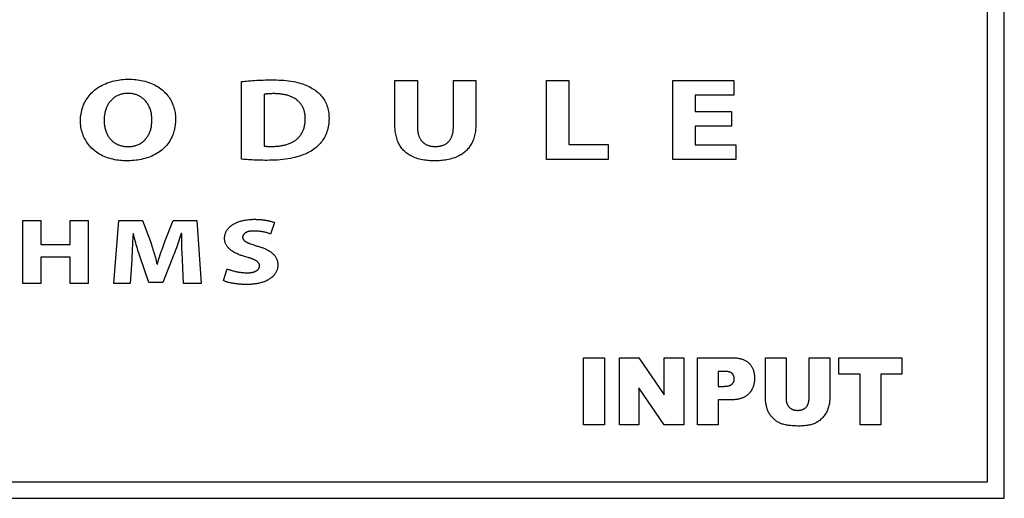
# Model space of a CAD drawing. Units: millimetres. Extents: x 0 to 4000, y 0 to 2500.
# Drawn here: x 3491 to 3521, y 1358 to 1372 of the extents above; entities that cross this region are included whole.
import ezdxf

# ---------------------------------------------------------------- set-up
doc = ezdxf.new("R2010")
doc.units = ezdxf.units.MM
doc.header["$LTSCALE"] = 220
doc.layers.get('0').update_dxf_attribs({"linetype": 'CONTINUOUS'})
doc.layers.add('VRSTVA_1', color=7, linetype='CONTINUOUS')

msp = doc.modelspace()

# ---------------------------------------------------------------- linework, layer by layer
at = {"color": 7, "linetype": 'Continuous'}
for p, q in [((3520.863, 1357.988), (3520.863, 1387.988)), ((3520.363, 1358.488), (3520.363, 1387.488)), ((3507.104, 1370.553), (3507.779, 1370.553)), ((3507.104, 1368.177), (3507.104, 1370.553)), ((3507.779, 1370.553), (3507.779, 1368.628)), ((3510.901, 1370.553), (3512.735, 1370.553)), ((3510.901, 1368.177), (3510.901, 1370.553)), ((3512.735, 1370.553), (3512.735, 1370.112)), ((3512.735, 1370.112), (3511.575, 1370.112)), ((3511.575, 1370.112), (3511.575, 1369.619)), ((3511.575, 1369.619), (3512.669, 1369.619)), ((3512.669, 1369.619), (3512.669, 1369.182)), ((3512.669, 1369.182), (3511.575, 1369.182)), ((3511.575, 1369.182), (3511.575, 1368.617)), ((3507.779, 1368.628), (3508.96, 1368.628)), ((3508.96, 1368.628), (3508.96, 1368.177)), ((3511.575, 1368.617), (3512.797, 1368.617)), ((3512.797, 1368.617), (3512.797, 1368.177)), ((3508.96, 1368.177), (3507.104, 1368.177)), ((3512.797, 1368.177), (3510.901, 1368.177)), ((3491.368, 1366.348), (3491.907, 1366.348)), ((3491.368, 1364.447), (3491.368, 1366.348)), ((3491.907, 1366.348), (3491.907, 1365.618)), ((3492.792, 1366.348), (3493.328, 1366.348)), ((3492.792, 1365.618), (3492.792, 1366.348)), ((3493.328, 1366.348), (3493.328, 1364.447)), ((3491.907, 1365.618), (3492.792, 1365.618)), ((3492.792, 1365.243), (3491.907, 1365.243)), ((3491.907, 1365.243), (3491.907, 1364.447)), ((3492.792, 1364.447), (3492.792, 1365.243)), ((3491.907, 1364.447), (3491.368, 1364.447)), ((3493.328, 1364.447), (3492.792, 1364.447)), ((3508.219, 1362.217), (3508.844, 1362.217)), ((3508.219, 1360.197), (3508.219, 1362.217)), ((3508.844, 1362.217), (3508.844, 1360.197)), ((3509.296, 1362.217), (3509.879, 1362.217)), ((3509.296, 1360.197), (3509.296, 1362.217)), ((3509.879, 1362.217), (3510.64, 1361.1)), ((3510.64, 1362.217), (3511.228, 1362.217)), ((3510.64, 1361.1), (3510.64, 1362.217)), ((3511.228, 1362.217), (3511.228, 1360.197)), ((3515.89, 1362.217), (3517.788, 1362.217)), ((3515.89, 1361.719), (3515.89, 1362.217)), ((3517.788, 1362.217), (3517.788, 1361.719)), ((3516.527, 1361.719), (3515.89, 1361.719)), ((3516.527, 1360.197), (3516.527, 1361.719)), ((3517.788, 1361.719), (3517.151, 1361.719)), ((3517.151, 1361.719), (3517.151, 1360.197)), ((3509.883, 1361.307), (3509.883, 1360.197)), ((3510.64, 1360.197), (3509.883, 1361.307)), ((3508.844, 1360.197), (3508.219, 1360.197)), ((3509.883, 1360.197), (3509.296, 1360.197)), ((3511.228, 1360.197), (3510.64, 1360.197)), ((3517.151, 1360.197), (3516.527, 1360.197)), ((3461.363, 1358.488), (3520.363, 1358.488)), ((3460.863, 1357.988), (3520.863, 1357.988))]:
    msp.add_line(p, q, dxfattribs=at)
at = {"layer": 'VRSTVA_1', "color": 7, "linetype": 'Continuous'}
for p, q in [((3497.941, 1368.187), (3497.941, 1370.521)), ((3502.549, 1370.553), (3503.224, 1370.553)), ((3502.549, 1369.227), (3502.549, 1370.553)), ((3503.224, 1370.553), (3503.224, 1369.185)), ((3504.308, 1370.553), (3504.978, 1370.553)), ((3504.308, 1369.185), (3504.308, 1370.553)), ((3504.978, 1370.553), (3504.978, 1369.22)), ((3498.615, 1370.137), (3498.615, 1368.582)), ((3498.796, 1368.572), (3498.875, 1368.572)), ((3494.098, 1364.447), (3494.25, 1366.348)), ((3494.25, 1366.348), (3494.966, 1366.348)), ((3494.966, 1366.348), (3495.198, 1365.713)), ((3495.635, 1365.716), (3495.889, 1366.348)), ((3495.889, 1366.348), (3496.591, 1366.348)), ((3496.591, 1366.348), (3496.722, 1364.447)), ((3498.934, 1366.283), (3498.814, 1365.936)), ((3494.68, 1365.956), (3494.675, 1365.856)), ((3494.687, 1365.956), (3494.68, 1365.956)), ((3496.14, 1365.956), (3496.129, 1365.956)), ((3498.247, 1365.628), (3498.313, 1365.607)), ((3494.638, 1365.169), (3494.595, 1364.447)), ((3495.41, 1365.034), (3495.448, 1365.159)), ((3495.865, 1365.22), (3495.575, 1364.478)), ((3496.161, 1365.175), (3496.153, 1365.354)), ((3496.196, 1364.447), (3496.161, 1365.175)), ((3495.399, 1365.034), (3495.41, 1365.034)), ((3497.397, 1364.535), (3497.506, 1364.89)), ((3495.575, 1364.478), (3495.156, 1364.478)), ((3494.595, 1364.447), (3494.098, 1364.447)), ((3496.722, 1364.447), (3496.196, 1364.447)), ((3511.64, 1362.217), (3512.678, 1362.217)), ((3511.64, 1360.197), (3511.64, 1362.217)), ((3513.683, 1362.217), (3514.305, 1362.217)), ((3513.683, 1361.014), (3513.683, 1362.217)), ((3514.305, 1362.217), (3514.305, 1360.985)), ((3514.996, 1362.217), (3515.619, 1362.217)), ((3514.996, 1360.985), (3514.996, 1362.217)), ((3515.619, 1362.217), (3515.619, 1361.014)), ((3512.267, 1361.807), (3512.267, 1361.356)), ((3512.267, 1361.356), (3512.42, 1361.356)), ((3512.609, 1360.947), (3512.267, 1360.947)), ((3512.267, 1360.947), (3512.267, 1360.197)), ((3512.267, 1360.197), (3511.64, 1360.197))]:
    msp.add_line(p, q, dxfattribs=at)
for points in [[(3493.099, 1369.347), (3493.1, 1369.399), (3493.103, 1369.451), (3493.108, 1369.503), (3493.116, 1369.554), (3493.125, 1369.605), (3493.136, 1369.654), (3493.15, 1369.702), (3493.165, 1369.749), (3493.182, 1369.796), (3493.202, 1369.842), (3493.223, 1369.887), (3493.246, 1369.93), (3493.271, 1369.973), (3493.298, 1370.014), (3493.327, 1370.055), (3493.357, 1370.094), (3493.389, 1370.132), (3493.422, 1370.168), (3493.457, 1370.203), (3493.493, 1370.237), (3493.532, 1370.27), (3493.573, 1370.301), (3493.615, 1370.331), (3493.658, 1370.359), (3493.702, 1370.386), (3493.75, 1370.412), (3493.798, 1370.436), (3493.848, 1370.458), (3493.898, 1370.479), (3493.949, 1370.497), (3494.005, 1370.515), (3494.061, 1370.531), (3494.117, 1370.545), (3494.174, 1370.557), (3494.231, 1370.567), (3494.282, 1370.575), (3494.333, 1370.581), (3494.385, 1370.586), (3494.438, 1370.589), (3494.492, 1370.591), (3494.545, 1370.592), (3494.601, 1370.591), (3494.656, 1370.589), (3494.712, 1370.585), (3494.764, 1370.581), (3494.816, 1370.575), (3494.868, 1370.567), (3494.925, 1370.557), (3494.982, 1370.545), (3495.039, 1370.531), (3495.095, 1370.514), (3495.151, 1370.496), (3495.201, 1370.478), (3495.25, 1370.457), (3495.299, 1370.435), (3495.346, 1370.41), (3495.393, 1370.384), (3495.435, 1370.358), (3495.476, 1370.33), (3495.516, 1370.301), (3495.555, 1370.269), (3495.593, 1370.237), (3495.627, 1370.204), (3495.66, 1370.169), (3495.692, 1370.134), (3495.722, 1370.096), (3495.75, 1370.058), (3495.776, 1370.019), (3495.801, 1369.979), (3495.824, 1369.938), (3495.845, 1369.897), (3495.864, 1369.854), (3495.879, 1369.818), (3495.892, 1369.781), (3495.904, 1369.744), (3495.915, 1369.706), (3495.925, 1369.668), (3495.933, 1369.629), (3495.94, 1369.59), (3495.946, 1369.551), (3495.95, 1369.511), (3495.953, 1369.481), (3495.955, 1369.451), (3495.956, 1369.42), (3495.956, 1369.389)], [(3497.941, 1370.521), (3497.99, 1370.528), (3498.04, 1370.533), (3498.09, 1370.538), (3498.139, 1370.543), (3498.204, 1370.548), (3498.268, 1370.553), (3498.332, 1370.557), (3498.397, 1370.56), (3498.461, 1370.563), (3498.526, 1370.566), (3498.591, 1370.567), (3498.655, 1370.569), (3498.72, 1370.57), (3498.784, 1370.571), (3498.849, 1370.571)], [(3498.849, 1370.571), (3498.921, 1370.57), (3498.992, 1370.569), (3499.064, 1370.567), (3499.135, 1370.564), (3499.207, 1370.559), (3499.278, 1370.552), (3499.35, 1370.544), (3499.421, 1370.535), (3499.491, 1370.523), (3499.562, 1370.509), (3499.614, 1370.496), (3499.667, 1370.483), (3499.719, 1370.468), (3499.771, 1370.451), (3499.822, 1370.433), (3499.872, 1370.413), (3499.922, 1370.392), (3499.971, 1370.369), (3500.019, 1370.344), (3500.066, 1370.317), (3500.103, 1370.294), (3500.139, 1370.269), (3500.175, 1370.244), (3500.209, 1370.217), (3500.242, 1370.188), (3500.275, 1370.159), (3500.305, 1370.128), (3500.333, 1370.096), (3500.36, 1370.063), (3500.386, 1370.029), (3500.41, 1369.994), (3500.433, 1369.958), (3500.454, 1369.919), (3500.474, 1369.879), (3500.492, 1369.838), (3500.507, 1369.797), (3500.521, 1369.755), (3500.533, 1369.712), (3500.544, 1369.666), (3500.553, 1369.619), (3500.559, 1369.573), (3500.564, 1369.522), (3500.567, 1369.472), (3500.568, 1369.421), (3500.567, 1369.366), (3500.564, 1369.312), (3500.559, 1369.257), (3500.552, 1369.206), (3500.543, 1369.156), (3500.532, 1369.106), (3500.519, 1369.06), (3500.505, 1369.015), (3500.489, 1368.971), (3500.471, 1368.927), (3500.451, 1368.884), (3500.429, 1368.842), (3500.407, 1368.804), (3500.383, 1368.766), (3500.358, 1368.73), (3500.331, 1368.694), (3500.302, 1368.66), (3500.273, 1368.627), (3500.243, 1368.596), (3500.211, 1368.566), (3500.179, 1368.537), (3500.145, 1368.51), (3500.11, 1368.484), (3500.075, 1368.459), (3500.033, 1368.432), (3499.99, 1368.407), (3499.946, 1368.384), (3499.902, 1368.362), (3499.856, 1368.342), (3499.81, 1368.323), (3499.758, 1368.304), (3499.705, 1368.285), (3499.652, 1368.269), (3499.598, 1368.254), (3499.544, 1368.24), (3499.49, 1368.227), (3499.412, 1368.211), (3499.335, 1368.198), (3499.256, 1368.186), (3499.178, 1368.176), (3499.099, 1368.168), (3499.02, 1368.162), (3498.941, 1368.157), (3498.862, 1368.154), (3498.783, 1368.153), (3498.704, 1368.152)], [(3495.246, 1369.372), (3495.246, 1369.403), (3495.244, 1369.435), (3495.242, 1369.466), (3495.238, 1369.497), (3495.234, 1369.528), (3495.229, 1369.558), (3495.223, 1369.588), (3495.216, 1369.618), (3495.208, 1369.647), (3495.199, 1369.676), (3495.189, 1369.703), (3495.179, 1369.73), (3495.167, 1369.757), (3495.155, 1369.783), (3495.142, 1369.809), (3495.127, 1369.834), (3495.112, 1369.859), (3495.096, 1369.883), (3495.079, 1369.906), (3495.06, 1369.929), (3495.041, 1369.95), (3495.022, 1369.971), (3495.001, 1369.99), (3494.979, 1370.009), (3494.957, 1370.027), (3494.934, 1370.044), (3494.91, 1370.06), (3494.886, 1370.075), (3494.861, 1370.089), (3494.835, 1370.101), (3494.812, 1370.111), (3494.788, 1370.121), (3494.764, 1370.129), (3494.74, 1370.136), (3494.716, 1370.143), (3494.691, 1370.149), (3494.664, 1370.154), (3494.637, 1370.158), (3494.61, 1370.161), (3494.582, 1370.163), (3494.555, 1370.165), (3494.527, 1370.165), (3494.5, 1370.165), (3494.473, 1370.164), (3494.446, 1370.161), (3494.42, 1370.158), (3494.393, 1370.154), (3494.366, 1370.149), (3494.342, 1370.144), (3494.318, 1370.138), (3494.294, 1370.131), (3494.27, 1370.123), (3494.247, 1370.114), (3494.224, 1370.104), (3494.198, 1370.092), (3494.173, 1370.078), (3494.149, 1370.064), (3494.125, 1370.048), (3494.102, 1370.032), (3494.079, 1370.014), (3494.058, 1369.996), (3494.037, 1369.976), (3494.017, 1369.956), (3493.998, 1369.935), (3493.981, 1369.914), (3493.965, 1369.893), (3493.949, 1369.871), (3493.935, 1369.848), (3493.922, 1369.825), (3493.909, 1369.802), (3493.897, 1369.778), (3493.886, 1369.754), (3493.875, 1369.729), (3493.866, 1369.704), (3493.857, 1369.679), (3493.848, 1369.649), (3493.84, 1369.618), (3493.832, 1369.587), (3493.826, 1369.556), (3493.821, 1369.525), (3493.817, 1369.498), (3493.814, 1369.47), (3493.812, 1369.443), (3493.81, 1369.415), (3493.809, 1369.386), (3493.809, 1369.358)], [(3498.92, 1370.158), (3498.894, 1370.158), (3498.868, 1370.158), (3498.843, 1370.157), (3498.817, 1370.156), (3498.802, 1370.156), (3498.788, 1370.155), (3498.774, 1370.154), (3498.759, 1370.154), (3498.745, 1370.153), (3498.73, 1370.152), (3498.716, 1370.15), (3498.701, 1370.149), (3498.687, 1370.147), (3498.673, 1370.146), (3498.658, 1370.144), (3498.644, 1370.142), (3498.63, 1370.14), (3498.615, 1370.137)], [(3499.854, 1369.404), (3499.854, 1369.427), (3499.854, 1369.451), (3499.852, 1369.475), (3499.85, 1369.499), (3499.848, 1369.523), (3499.844, 1369.546), (3499.841, 1369.57), (3499.836, 1369.594), (3499.83, 1369.617), (3499.824, 1369.64), (3499.817, 1369.663), (3499.809, 1369.685), (3499.801, 1369.708), (3499.791, 1369.73), (3499.781, 1369.751), (3499.77, 1369.771), (3499.759, 1369.792), (3499.746, 1369.811), (3499.733, 1369.831), (3499.719, 1369.849), (3499.705, 1369.868), (3499.69, 1369.886), (3499.674, 1369.903), (3499.658, 1369.92), (3499.641, 1369.936), (3499.623, 1369.951), (3499.605, 1369.966), (3499.586, 1369.981), (3499.566, 1369.995), (3499.545, 1370.009), (3499.524, 1370.022), (3499.503, 1370.034), (3499.481, 1370.045), (3499.458, 1370.056), (3499.436, 1370.066), (3499.413, 1370.076), (3499.39, 1370.085), (3499.366, 1370.093), (3499.342, 1370.101), (3499.318, 1370.108), (3499.294, 1370.115), (3499.269, 1370.121), (3499.245, 1370.126), (3499.22, 1370.131), (3499.195, 1370.136), (3499.17, 1370.14), (3499.145, 1370.144), (3499.119, 1370.147), (3499.094, 1370.15), (3499.069, 1370.152), (3499.044, 1370.154), (3499.019, 1370.155), (3498.994, 1370.157), (3498.969, 1370.157), (3498.944, 1370.158), (3498.92, 1370.158)], [(3495.956, 1369.389), (3495.956, 1369.353), (3495.954, 1369.317), (3495.952, 1369.282), (3495.949, 1369.247), (3495.944, 1369.202), (3495.937, 1369.157), (3495.929, 1369.112), (3495.92, 1369.069), (3495.908, 1369.027), (3495.896, 1368.985), (3495.882, 1368.944), (3495.867, 1368.904), (3495.85, 1368.865), (3495.829, 1368.82), (3495.805, 1368.776), (3495.78, 1368.733), (3495.753, 1368.692), (3495.723, 1368.651), (3495.692, 1368.612), (3495.66, 1368.575), (3495.625, 1368.539), (3495.589, 1368.504), (3495.552, 1368.472), (3495.512, 1368.439), (3495.471, 1368.409), (3495.428, 1368.38), (3495.385, 1368.354), (3495.34, 1368.328), (3495.292, 1368.304), (3495.243, 1368.281), (3495.193, 1368.26), (3495.142, 1368.241), (3495.091, 1368.224), (3495.036, 1368.207), (3494.98, 1368.193), (3494.923, 1368.18), (3494.866, 1368.169), (3494.809, 1368.16), (3494.758, 1368.153), (3494.707, 1368.147), (3494.656, 1368.143), (3494.603, 1368.14), (3494.55, 1368.138), (3494.497, 1368.138), (3494.443, 1368.138), (3494.389, 1368.141), (3494.336, 1368.144), (3494.285, 1368.149), (3494.234, 1368.155), (3494.184, 1368.162), (3494.127, 1368.172), (3494.071, 1368.184), (3494.016, 1368.198), (3493.961, 1368.214), (3493.906, 1368.232), (3493.857, 1368.25), (3493.808, 1368.27), (3493.76, 1368.292), (3493.713, 1368.316), (3493.667, 1368.342), (3493.625, 1368.368), (3493.583, 1368.396), (3493.543, 1368.425), (3493.505, 1368.456), (3493.467, 1368.489), (3493.433, 1368.521), (3493.4, 1368.556), (3493.368, 1368.591), (3493.338, 1368.628), (3493.31, 1368.666), (3493.283, 1368.706), (3493.258, 1368.746), (3493.235, 1368.787), (3493.213, 1368.83), (3493.193, 1368.873), (3493.175, 1368.917), (3493.159, 1368.962), (3493.145, 1369.008), (3493.133, 1369.054), (3493.123, 1369.101), (3493.114, 1369.15), (3493.108, 1369.199), (3493.103, 1369.248), (3493.1, 1369.298), (3493.099, 1369.347)], [(3493.809, 1369.358), (3493.809, 1369.329), (3493.81, 1369.301), (3493.812, 1369.272), (3493.814, 1369.245), (3493.818, 1369.217), (3493.821, 1369.19), (3493.827, 1369.159), (3493.833, 1369.128), (3493.84, 1369.098), (3493.849, 1369.067), (3493.859, 1369.037), (3493.867, 1369.013), (3493.877, 1368.988), (3493.888, 1368.964), (3493.899, 1368.94), (3493.911, 1368.916), (3493.924, 1368.893), (3493.938, 1368.871), (3493.953, 1368.849), (3493.968, 1368.827), (3493.985, 1368.807), (3494.002, 1368.787), (3494.021, 1368.766), (3494.041, 1368.746), (3494.062, 1368.727), (3494.084, 1368.709), (3494.107, 1368.692), (3494.13, 1368.676), (3494.154, 1368.662), (3494.179, 1368.648), (3494.204, 1368.635), (3494.229, 1368.623), (3494.252, 1368.614), (3494.276, 1368.605), (3494.299, 1368.598), (3494.323, 1368.591), (3494.347, 1368.585), (3494.372, 1368.58), (3494.398, 1368.575), (3494.425, 1368.571), (3494.451, 1368.568), (3494.478, 1368.566), (3494.505, 1368.565), (3494.532, 1368.565), (3494.559, 1368.565), (3494.586, 1368.566), (3494.613, 1368.568), (3494.64, 1368.572), (3494.666, 1368.575), (3494.693, 1368.58), (3494.717, 1368.586), (3494.741, 1368.592), (3494.765, 1368.599), (3494.789, 1368.607), (3494.812, 1368.616), (3494.835, 1368.626), (3494.861, 1368.638), (3494.885, 1368.651), (3494.91, 1368.666), (3494.933, 1368.681), (3494.956, 1368.698), (3494.979, 1368.716), (3495, 1368.734), (3495.021, 1368.754), (3495.04, 1368.774), (3495.059, 1368.795), (3495.076, 1368.816), (3495.092, 1368.837), (3495.107, 1368.859), (3495.121, 1368.882), (3495.135, 1368.905), (3495.148, 1368.928), (3495.159, 1368.952), (3495.17, 1368.976), (3495.18, 1369.001), (3495.19, 1369.026), (3495.198, 1369.051), (3495.208, 1369.081), (3495.216, 1369.112), (3495.223, 1369.143), (3495.229, 1369.173), (3495.234, 1369.205), (3495.238, 1369.238), (3495.242, 1369.271), (3495.244, 1369.305), (3495.246, 1369.338), (3495.246, 1369.372)], [(3498.875, 1368.572), (3498.902, 1368.572), (3498.928, 1368.573), (3498.955, 1368.574), (3498.982, 1368.575), (3499.008, 1368.577), (3499.035, 1368.58), (3499.062, 1368.582), (3499.089, 1368.586), (3499.116, 1368.589), (3499.142, 1368.594), (3499.169, 1368.598), (3499.195, 1368.604), (3499.222, 1368.609), (3499.248, 1368.616), (3499.274, 1368.623), (3499.299, 1368.63), (3499.325, 1368.639), (3499.35, 1368.647), (3499.375, 1368.657), (3499.399, 1368.667), (3499.423, 1368.678), (3499.447, 1368.689), (3499.47, 1368.701), (3499.493, 1368.714), (3499.516, 1368.728), (3499.538, 1368.742), (3499.559, 1368.757), (3499.58, 1368.773), (3499.599, 1368.79), (3499.618, 1368.807), (3499.637, 1368.824), (3499.655, 1368.843), (3499.672, 1368.862), (3499.688, 1368.882), (3499.704, 1368.902), (3499.719, 1368.923), (3499.734, 1368.944), (3499.747, 1368.966), (3499.76, 1368.988), (3499.772, 1369.011), (3499.783, 1369.034), (3499.793, 1369.057), (3499.802, 1369.08), (3499.81, 1369.104), (3499.818, 1369.128), (3499.824, 1369.153), (3499.83, 1369.177), (3499.836, 1369.202), (3499.84, 1369.227), (3499.844, 1369.252), (3499.847, 1369.277), (3499.85, 1369.303), (3499.852, 1369.328), (3499.853, 1369.353), (3499.854, 1369.378), (3499.854, 1369.404)], [(3504.978, 1369.22), (3504.978, 1369.18), (3504.977, 1369.139), (3504.974, 1369.098), (3504.971, 1369.058), (3504.966, 1369.017), (3504.96, 1368.977), (3504.952, 1368.937), (3504.944, 1368.897), (3504.934, 1368.857), (3504.922, 1368.818), (3504.909, 1368.78), (3504.894, 1368.742), (3504.879, 1368.707), (3504.862, 1368.672), (3504.843, 1368.639), (3504.824, 1368.606), (3504.803, 1368.574), (3504.78, 1368.543), (3504.757, 1368.513), (3504.732, 1368.484), (3504.706, 1368.456), (3504.678, 1368.429), (3504.65, 1368.404), (3504.622, 1368.382), (3504.594, 1368.36), (3504.565, 1368.34), (3504.535, 1368.321), (3504.504, 1368.304), (3504.473, 1368.287), (3504.432, 1368.267), (3504.39, 1368.249), (3504.347, 1368.232), (3504.304, 1368.217), (3504.26, 1368.204), (3504.212, 1368.191), (3504.164, 1368.179), (3504.114, 1368.169), (3504.065, 1368.161), (3504.016, 1368.154), (3503.971, 1368.149), (3503.926, 1368.145), (3503.881, 1368.142), (3503.834, 1368.14), (3503.787, 1368.138), (3503.74, 1368.138), (3503.694, 1368.138), (3503.648, 1368.14), (3503.603, 1368.142), (3503.559, 1368.145), (3503.516, 1368.149), (3503.473, 1368.154), (3503.426, 1368.16), (3503.378, 1368.168), (3503.331, 1368.178), (3503.284, 1368.189), (3503.237, 1368.201), (3503.195, 1368.215), (3503.154, 1368.229), (3503.113, 1368.245), (3503.073, 1368.263), (3503.034, 1368.283), (3503.003, 1368.299), (3502.974, 1368.317), (3502.945, 1368.335), (3502.917, 1368.355), (3502.89, 1368.376), (3502.863, 1368.398), (3502.836, 1368.424), (3502.809, 1368.451), (3502.784, 1368.479), (3502.76, 1368.508), (3502.738, 1368.538), (3502.716, 1368.569), (3502.696, 1368.601), (3502.678, 1368.634), (3502.66, 1368.668), (3502.644, 1368.702), (3502.63, 1368.737), (3502.615, 1368.776), (3502.603, 1368.816), (3502.592, 1368.856), (3502.582, 1368.897), (3502.574, 1368.938), (3502.567, 1368.979), (3502.561, 1369.02), (3502.557, 1369.061), (3502.553, 1369.103), (3502.551, 1369.144), (3502.55, 1369.186), (3502.549, 1369.227)], [(3503.224, 1369.185), (3503.224, 1369.16), (3503.224, 1369.136), (3503.226, 1369.111), (3503.227, 1369.086), (3503.23, 1369.062), (3503.233, 1369.037), (3503.237, 1369.013), (3503.241, 1368.988), (3503.246, 1368.964), (3503.252, 1368.94), (3503.259, 1368.916), (3503.266, 1368.897), (3503.272, 1368.878), (3503.28, 1368.859), (3503.288, 1368.841), (3503.297, 1368.823), (3503.306, 1368.805), (3503.316, 1368.788), (3503.327, 1368.771), (3503.338, 1368.754), (3503.351, 1368.739), (3503.364, 1368.723), (3503.376, 1368.71), (3503.39, 1368.696), (3503.404, 1368.684), (3503.419, 1368.672), (3503.434, 1368.661), (3503.449, 1368.65), (3503.465, 1368.64), (3503.481, 1368.631), (3503.498, 1368.622), (3503.515, 1368.614), (3503.533, 1368.607), (3503.55, 1368.601), (3503.568, 1368.595), (3503.585, 1368.59), (3503.603, 1368.585), (3503.622, 1368.581), (3503.64, 1368.578), (3503.664, 1368.574), (3503.688, 1368.572), (3503.713, 1368.57), (3503.737, 1368.568), (3503.762, 1368.568), (3503.787, 1368.568), (3503.812, 1368.569), (3503.837, 1368.571), (3503.862, 1368.574), (3503.886, 1368.577), (3503.905, 1368.581), (3503.923, 1368.584), (3503.942, 1368.589), (3503.96, 1368.594), (3503.978, 1368.599), (3503.996, 1368.605), (3504.013, 1368.612), (3504.03, 1368.62), (3504.047, 1368.629), (3504.064, 1368.638), (3504.08, 1368.647), (3504.096, 1368.658), (3504.111, 1368.669), (3504.126, 1368.68), (3504.14, 1368.693), (3504.154, 1368.706), (3504.167, 1368.719), (3504.179, 1368.733), (3504.191, 1368.747), (3504.201, 1368.762), (3504.211, 1368.778), (3504.221, 1368.793), (3504.23, 1368.809), (3504.238, 1368.826), (3504.246, 1368.842), (3504.254, 1368.859), (3504.26, 1368.877), (3504.267, 1368.894), (3504.272, 1368.912), (3504.279, 1368.936), (3504.285, 1368.96), (3504.291, 1368.985), (3504.295, 1369.01), (3504.299, 1369.035), (3504.302, 1369.06), (3504.304, 1369.085), (3504.306, 1369.11), (3504.307, 1369.135), (3504.308, 1369.16), (3504.308, 1369.185)], [(3498.615, 1368.582), (3498.622, 1368.581), (3498.629, 1368.58), (3498.636, 1368.579), (3498.643, 1368.578), (3498.65, 1368.577), (3498.657, 1368.577), (3498.664, 1368.576), (3498.678, 1368.575), (3498.691, 1368.574), (3498.704, 1368.573), (3498.717, 1368.573), (3498.73, 1368.572), (3498.743, 1368.572), (3498.757, 1368.572), (3498.77, 1368.572), (3498.796, 1368.572)], [(3498.704, 1368.152), (3498.643, 1368.152), (3498.582, 1368.153), (3498.522, 1368.154), (3498.461, 1368.155), (3498.409, 1368.156), (3498.357, 1368.158), (3498.305, 1368.16), (3498.253, 1368.163), (3498.201, 1368.166), (3498.149, 1368.169), (3498.097, 1368.173), (3498.045, 1368.177), (3497.993, 1368.182), (3497.941, 1368.187)], [(3498.054, 1365.253), (3498.028, 1365.261), (3498.001, 1365.269), (3497.975, 1365.277), (3497.948, 1365.286), (3497.922, 1365.295), (3497.896, 1365.304), (3497.87, 1365.314), (3497.844, 1365.325), (3497.819, 1365.336), (3497.794, 1365.347), (3497.769, 1365.359), (3497.744, 1365.372), (3497.72, 1365.385), (3497.696, 1365.4), (3497.673, 1365.414), (3497.65, 1365.43), (3497.628, 1365.446), (3497.607, 1365.464), (3497.591, 1365.477), (3497.576, 1365.49), (3497.561, 1365.505), (3497.547, 1365.519), (3497.533, 1365.534), (3497.52, 1365.55), (3497.507, 1365.566), (3497.496, 1365.583), (3497.485, 1365.6), (3497.475, 1365.618), (3497.466, 1365.635), (3497.458, 1365.653), (3497.452, 1365.671), (3497.445, 1365.689), (3497.44, 1365.708), (3497.436, 1365.727), (3497.433, 1365.747), (3497.43, 1365.767), (3497.429, 1365.787), (3497.429, 1365.807), (3497.429, 1365.826), (3497.43, 1365.846), (3497.432, 1365.866), (3497.435, 1365.886), (3497.439, 1365.905), (3497.444, 1365.924), (3497.45, 1365.943), (3497.456, 1365.962), (3497.464, 1365.98), (3497.472, 1365.998), (3497.481, 1366.016), (3497.49, 1366.033), (3497.501, 1366.051), (3497.513, 1366.068), (3497.526, 1366.085), (3497.54, 1366.102), (3497.554, 1366.118), (3497.568, 1366.133), (3497.584, 1366.148), (3497.6, 1366.163), (3497.616, 1366.176), (3497.633, 1366.19), (3497.65, 1366.202), (3497.668, 1366.214), (3497.691, 1366.23), (3497.716, 1366.244), (3497.74, 1366.257), (3497.766, 1366.27), (3497.791, 1366.281), (3497.817, 1366.292), (3497.843, 1366.302), (3497.87, 1366.312), (3497.896, 1366.32), (3497.923, 1366.328), (3497.95, 1366.335), (3497.984, 1366.343), (3498.018, 1366.351), (3498.052, 1366.357), (3498.086, 1366.362), (3498.12, 1366.367), (3498.155, 1366.371), (3498.189, 1366.374), (3498.224, 1366.376), (3498.258, 1366.378), (3498.293, 1366.379), (3498.327, 1366.379)], [(3498.327, 1366.379), (3498.354, 1366.379), (3498.381, 1366.378), (3498.408, 1366.378), (3498.435, 1366.377), (3498.462, 1366.375), (3498.489, 1366.373), (3498.515, 1366.371), (3498.54, 1366.369), (3498.566, 1366.366), (3498.591, 1366.363), (3498.616, 1366.36), (3498.641, 1366.356), (3498.666, 1366.352), (3498.691, 1366.348), (3498.715, 1366.343), (3498.74, 1366.338), (3498.765, 1366.333), (3498.789, 1366.327), (3498.814, 1366.321), (3498.838, 1366.314), (3498.862, 1366.307), (3498.886, 1366.299), (3498.91, 1366.292), (3498.934, 1366.283)], [(3498.292, 1366.027), (3498.284, 1366.026), (3498.275, 1366.026), (3498.267, 1366.026), (3498.258, 1366.026), (3498.25, 1366.025), (3498.242, 1366.025), (3498.233, 1366.024), (3498.225, 1366.024), (3498.216, 1366.023), (3498.208, 1366.022), (3498.2, 1366.021), (3498.191, 1366.02), (3498.183, 1366.019), (3498.175, 1366.017), (3498.167, 1366.016), (3498.158, 1366.014), (3498.15, 1366.012), (3498.142, 1366.01), (3498.134, 1366.008), (3498.126, 1366.005), (3498.118, 1366.002), (3498.11, 1366), (3498.102, 1365.996), (3498.095, 1365.993), (3498.087, 1365.989), (3498.079, 1365.985), (3498.072, 1365.981), (3498.064, 1365.977), (3498.057, 1365.972), (3498.052, 1365.969), (3498.047, 1365.965), (3498.043, 1365.962), (3498.038, 1365.958), (3498.033, 1365.954), (3498.029, 1365.95), (3498.024, 1365.946), (3498.02, 1365.942), (3498.016, 1365.938), (3498.012, 1365.934), (3498.008, 1365.929), (3498.004, 1365.925), (3498.001, 1365.92), (3497.997, 1365.916), (3497.994, 1365.911), (3497.991, 1365.906), (3497.988, 1365.901), (3497.985, 1365.896), (3497.983, 1365.891), (3497.981, 1365.886), (3497.978, 1365.881), (3497.977, 1365.876), (3497.975, 1365.87), (3497.974, 1365.865), (3497.973, 1365.86), (3497.972, 1365.854), (3497.972, 1365.849), (3497.971, 1365.843)], [(3498.317, 1366.027), (3498.309, 1366.027), (3498.292, 1366.027)], [(3498.814, 1365.936), (3498.793, 1365.944), (3498.772, 1365.952), (3498.751, 1365.959), (3498.729, 1365.966), (3498.708, 1365.972), (3498.687, 1365.978), (3498.666, 1365.984), (3498.644, 1365.989), (3498.623, 1365.994), (3498.601, 1365.998), (3498.58, 1366.003), (3498.558, 1366.007), (3498.536, 1366.01), (3498.514, 1366.013), (3498.493, 1366.016), (3498.471, 1366.019), (3498.449, 1366.021), (3498.427, 1366.023), (3498.405, 1366.024), (3498.383, 1366.025), (3498.361, 1366.026), (3498.339, 1366.026), (3498.317, 1366.027)], [(3494.675, 1365.856), (3494.655, 1365.456), (3494.65, 1365.356), (3494.646, 1365.294), (3494.642, 1365.231), (3494.638, 1365.169)], [(3495.156, 1364.478), (3494.882, 1365.272), (3494.863, 1365.331), (3494.844, 1365.389), (3494.826, 1365.445), (3494.809, 1365.502), (3494.792, 1365.558), (3494.775, 1365.614), (3494.759, 1365.671), (3494.744, 1365.728), (3494.729, 1365.785), (3494.714, 1365.842), (3494.7, 1365.899), (3494.687, 1365.956)], [(3495.198, 1365.713), (3495.23, 1365.617), (3495.246, 1365.569), (3495.261, 1365.521), (3495.277, 1365.473), (3495.292, 1365.424), (3495.307, 1365.376), (3495.321, 1365.327), (3495.335, 1365.279), (3495.349, 1365.23), (3495.362, 1365.181), (3495.375, 1365.132), (3495.387, 1365.083), (3495.399, 1365.034)], [(3495.448, 1365.159), (3495.488, 1365.283), (3495.508, 1365.346), (3495.528, 1365.408), (3495.549, 1365.47), (3495.57, 1365.531), (3495.591, 1365.593), (3495.613, 1365.655), (3495.635, 1365.716)], [(3496.129, 1365.956), (3496.109, 1365.893), (3496.089, 1365.83), (3496.069, 1365.767), (3496.047, 1365.705), (3496.026, 1365.643), (3496.004, 1365.58), (3495.981, 1365.518), (3495.958, 1365.456), (3495.934, 1365.395), (3495.912, 1365.336), (3495.888, 1365.278), (3495.865, 1365.22)], [(3496.153, 1365.354), (3496.148, 1365.505), (3496.145, 1365.58), (3496.143, 1365.655), (3496.142, 1365.73), (3496.141, 1365.806), (3496.14, 1365.881), (3496.14, 1365.956)], [(3497.971, 1365.843), (3497.972, 1365.837), (3497.972, 1365.831), (3497.973, 1365.824), (3497.975, 1365.818), (3497.976, 1365.812), (3497.978, 1365.806), (3497.98, 1365.8), (3497.983, 1365.794), (3497.986, 1365.789), (3497.989, 1365.783), (3497.992, 1365.777), (3497.996, 1365.772), (3498, 1365.767), (3498.004, 1365.761), (3498.008, 1365.756), (3498.013, 1365.751), (3498.018, 1365.746), (3498.022, 1365.741), (3498.027, 1365.736), (3498.033, 1365.732), (3498.038, 1365.727), (3498.043, 1365.723), (3498.049, 1365.718), (3498.054, 1365.714), (3498.06, 1365.71), (3498.065, 1365.706), (3498.071, 1365.702), (3498.077, 1365.699), (3498.086, 1365.693), (3498.096, 1365.687), (3498.106, 1365.682), (3498.115, 1365.677), (3498.125, 1365.673), (3498.135, 1365.669), (3498.145, 1365.664), (3498.154, 1365.661), (3498.164, 1365.657), (3498.174, 1365.653), (3498.184, 1365.65), (3498.194, 1365.646), (3498.204, 1365.643), (3498.247, 1365.628)], [(3498.412, 1365.575), (3498.437, 1365.568), (3498.462, 1365.56), (3498.487, 1365.552), (3498.512, 1365.544), (3498.537, 1365.536), (3498.562, 1365.527), (3498.587, 1365.517), (3498.611, 1365.508), (3498.635, 1365.497), (3498.66, 1365.487), (3498.683, 1365.476), (3498.707, 1365.464), (3498.73, 1365.452), (3498.753, 1365.439), (3498.775, 1365.425), (3498.797, 1365.411), (3498.818, 1365.396), (3498.838, 1365.38), (3498.859, 1365.363), (3498.878, 1365.346), (3498.893, 1365.331), (3498.908, 1365.316), (3498.922, 1365.3), (3498.936, 1365.283), (3498.949, 1365.266), (3498.961, 1365.248), (3498.972, 1365.23), (3498.982, 1365.212), (3498.992, 1365.193), (3498.999, 1365.175), (3499.005, 1365.158), (3499.011, 1365.14), (3499.016, 1365.123), (3499.02, 1365.105), (3499.023, 1365.085), (3499.026, 1365.066), (3499.028, 1365.047), (3499.029, 1365.028), (3499.029, 1365.008), (3499.029, 1364.989), (3499.027, 1364.969), (3499.025, 1364.949), (3499.023, 1364.93), (3499.019, 1364.911), (3499.015, 1364.891), (3499.009, 1364.872), (3499.003, 1364.854), (3498.996, 1364.835), (3498.989, 1364.817), (3498.98, 1364.799), (3498.971, 1364.782), (3498.96, 1364.763), (3498.948, 1364.745), (3498.936, 1364.728), (3498.922, 1364.711), (3498.908, 1364.694), (3498.894, 1364.678), (3498.878, 1364.663), (3498.862, 1364.648), (3498.846, 1364.634), (3498.829, 1364.62), (3498.812, 1364.607), (3498.794, 1364.594), (3498.77, 1364.578), (3498.746, 1364.563), (3498.721, 1364.549), (3498.695, 1364.536), (3498.669, 1364.523), (3498.643, 1364.512), (3498.616, 1364.501), (3498.589, 1364.491), (3498.561, 1364.482), (3498.533, 1364.474), (3498.505, 1364.466), (3498.477, 1364.459), (3498.448, 1364.453), (3498.419, 1364.447), (3498.39, 1364.442), (3498.361, 1364.438), (3498.332, 1364.434), (3498.303, 1364.43), (3498.274, 1364.427), (3498.244, 1364.425), (3498.215, 1364.423), (3498.186, 1364.421), (3498.157, 1364.42), (3498.128, 1364.419), (3498.099, 1364.419), (3498.07, 1364.419)], [(3498.313, 1365.607), (3498.346, 1365.596), (3498.379, 1365.586), (3498.412, 1365.575)], [(3498.102, 1364.771), (3498.114, 1364.771), (3498.126, 1364.771), (3498.138, 1364.772), (3498.15, 1364.772), (3498.162, 1364.773), (3498.174, 1364.773), (3498.186, 1364.774), (3498.199, 1364.775), (3498.211, 1364.776), (3498.223, 1364.778), (3498.235, 1364.779), (3498.247, 1364.781), (3498.259, 1364.783), (3498.271, 1364.786), (3498.283, 1364.788), (3498.294, 1364.791), (3498.306, 1364.795), (3498.317, 1364.798), (3498.329, 1364.802), (3498.34, 1364.807), (3498.351, 1364.811), (3498.362, 1364.816), (3498.373, 1364.822), (3498.383, 1364.828), (3498.39, 1364.832), (3498.397, 1364.836), (3498.404, 1364.841), (3498.41, 1364.846), (3498.417, 1364.851), (3498.423, 1364.856), (3498.429, 1364.862), (3498.435, 1364.867), (3498.44, 1364.873), (3498.446, 1364.88), (3498.451, 1364.886), (3498.455, 1364.893), (3498.459, 1364.9), (3498.463, 1364.907), (3498.466, 1364.914), (3498.469, 1364.922), (3498.472, 1364.929), (3498.474, 1364.937), (3498.476, 1364.945), (3498.477, 1364.953), (3498.478, 1364.961), (3498.479, 1364.969), (3498.479, 1364.977), (3498.479, 1364.986), (3498.478, 1364.994), (3498.477, 1365.003), (3498.476, 1365.011), (3498.474, 1365.019), (3498.471, 1365.027), (3498.468, 1365.035), (3498.465, 1365.043), (3498.461, 1365.05), (3498.457, 1365.058), (3498.453, 1365.064), (3498.448, 1365.071), (3498.443, 1365.077), (3498.438, 1365.083), (3498.432, 1365.089), (3498.426, 1365.095), (3498.42, 1365.1), (3498.414, 1365.106), (3498.407, 1365.111), (3498.401, 1365.116), (3498.394, 1365.12), (3498.387, 1365.125), (3498.374, 1365.133), (3498.361, 1365.141), (3498.348, 1365.149), (3498.335, 1365.156), (3498.322, 1365.162), (3498.308, 1365.169), (3498.295, 1365.175), (3498.281, 1365.181), (3498.267, 1365.187), (3498.253, 1365.192), (3498.239, 1365.197), (3498.225, 1365.202), (3498.21, 1365.207), (3498.196, 1365.211), (3498.182, 1365.216), (3498.167, 1365.22), (3498.153, 1365.225), (3498.138, 1365.229), (3498.054, 1365.253)], [(3497.506, 1364.89), (3497.526, 1364.882), (3497.546, 1364.874), (3497.566, 1364.867), (3497.587, 1364.86), (3497.607, 1364.853), (3497.628, 1364.846), (3497.652, 1364.839), (3497.676, 1364.832), (3497.701, 1364.825), (3497.725, 1364.819), (3497.75, 1364.813), (3497.775, 1364.807), (3497.8, 1364.802), (3497.825, 1364.797), (3497.85, 1364.793), (3497.875, 1364.789), (3497.9, 1364.785), (3497.925, 1364.782), (3497.95, 1364.779), (3497.975, 1364.777), (3498.001, 1364.775), (3498.026, 1364.773), (3498.051, 1364.772), (3498.076, 1364.771), (3498.102, 1364.771)], [(3498.07, 1364.419), (3498.041, 1364.419), (3498.013, 1364.42), (3497.984, 1364.421), (3497.955, 1364.422), (3497.927, 1364.424), (3497.898, 1364.426), (3497.869, 1364.429), (3497.847, 1364.431), (3497.825, 1364.433), (3497.803, 1364.435), (3497.781, 1364.438), (3497.759, 1364.441), (3497.737, 1364.444), (3497.715, 1364.447), (3497.693, 1364.45), (3497.671, 1364.454), (3497.65, 1364.458), (3497.628, 1364.462), (3497.606, 1364.467), (3497.585, 1364.472), (3497.563, 1364.478), (3497.542, 1364.483), (3497.521, 1364.489), (3497.5, 1364.496), (3497.479, 1364.503), (3497.458, 1364.51), (3497.437, 1364.518), (3497.417, 1364.526), (3497.397, 1364.535)], [(3512.678, 1362.217), (3512.705, 1362.217), (3512.732, 1362.216), (3512.76, 1362.215), (3512.787, 1362.213), (3512.814, 1362.21), (3512.841, 1362.207), (3512.868, 1362.203), (3512.895, 1362.198), (3512.922, 1362.192), (3512.948, 1362.185), (3512.974, 1362.177), (3512.996, 1362.17), (3513.016, 1362.162), (3513.037, 1362.153), (3513.057, 1362.144), (3513.077, 1362.134), (3513.097, 1362.123), (3513.116, 1362.111), (3513.134, 1362.098), (3513.152, 1362.085), (3513.169, 1362.071), (3513.186, 1362.056), (3513.201, 1362.041), (3513.215, 1362.026), (3513.229, 1362.009), (3513.242, 1361.992), (3513.254, 1361.975), (3513.266, 1361.957), (3513.277, 1361.938), (3513.287, 1361.919), (3513.296, 1361.9), (3513.305, 1361.881), (3513.312, 1361.861), (3513.321, 1361.837), (3513.328, 1361.812), (3513.334, 1361.788), (3513.34, 1361.763), (3513.344, 1361.738), (3513.348, 1361.71), (3513.351, 1361.682), (3513.353, 1361.654), (3513.354, 1361.625), (3513.355, 1361.597), (3513.354, 1361.568), (3513.353, 1361.539), (3513.351, 1361.51), (3513.347, 1361.481), (3513.343, 1361.453), (3513.339, 1361.431), (3513.334, 1361.409), (3513.329, 1361.388), (3513.323, 1361.367), (3513.316, 1361.346), (3513.309, 1361.325), (3513.299, 1361.302), (3513.289, 1361.279), (3513.277, 1361.256), (3513.265, 1361.235), (3513.251, 1361.214), (3513.239, 1361.197), (3513.227, 1361.18), (3513.214, 1361.164), (3513.2, 1361.148), (3513.186, 1361.133), (3513.171, 1361.119), (3513.154, 1361.104), (3513.137, 1361.091), (3513.119, 1361.077), (3513.1, 1361.065), (3513.081, 1361.053), (3513.062, 1361.042), (3513.042, 1361.032), (3513.022, 1361.022), (3513.001, 1361.013), (3512.981, 1361.005), (3512.959, 1360.997), (3512.938, 1360.99), (3512.912, 1360.982), (3512.885, 1360.975), (3512.857, 1360.969), (3512.83, 1360.964), (3512.803, 1360.959), (3512.775, 1360.956), (3512.748, 1360.953), (3512.72, 1360.951), (3512.692, 1360.949), (3512.664, 1360.948), (3512.637, 1360.947), (3512.609, 1360.947)], [(3512.42, 1361.356), (3512.433, 1361.356), (3512.446, 1361.356), (3512.459, 1361.357), (3512.472, 1361.357), (3512.485, 1361.358), (3512.498, 1361.359), (3512.51, 1361.36), (3512.523, 1361.362), (3512.536, 1361.364), (3512.549, 1361.366), (3512.561, 1361.369), (3512.574, 1361.372), (3512.582, 1361.374), (3512.591, 1361.376), (3512.599, 1361.379), (3512.607, 1361.382), (3512.615, 1361.385), (3512.623, 1361.388), (3512.63, 1361.392), (3512.638, 1361.396), (3512.646, 1361.4), (3512.653, 1361.404), (3512.66, 1361.409), (3512.667, 1361.414), (3512.674, 1361.419), (3512.681, 1361.425), (3512.687, 1361.431), (3512.694, 1361.437), (3512.7, 1361.444), (3512.705, 1361.451), (3512.711, 1361.459), (3512.716, 1361.466), (3512.72, 1361.474), (3512.725, 1361.482), (3512.729, 1361.49), (3512.732, 1361.498), (3512.735, 1361.506), (3512.737, 1361.514), (3512.74, 1361.522), (3512.742, 1361.53), (3512.743, 1361.538), (3512.744, 1361.546), (3512.745, 1361.554), (3512.746, 1361.563), (3512.747, 1361.571), (3512.747, 1361.579), (3512.747, 1361.589), (3512.746, 1361.599), (3512.745, 1361.609), (3512.744, 1361.619), (3512.742, 1361.629), (3512.74, 1361.639), (3512.737, 1361.648), (3512.734, 1361.658), (3512.731, 1361.667), (3512.728, 1361.675), (3512.725, 1361.682), (3512.721, 1361.689), (3512.717, 1361.696), (3512.713, 1361.703), (3512.709, 1361.71), (3512.704, 1361.717), (3512.7, 1361.723), (3512.694, 1361.729), (3512.689, 1361.735), (3512.683, 1361.741), (3512.678, 1361.746), (3512.671, 1361.751), (3512.665, 1361.756), (3512.658, 1361.76), (3512.652, 1361.765), (3512.645, 1361.769), (3512.637, 1361.772), (3512.63, 1361.776), (3512.623, 1361.779), (3512.615, 1361.782), (3512.608, 1361.785), (3512.6, 1361.788), (3512.592, 1361.79), (3512.581, 1361.793), (3512.57, 1361.796), (3512.559, 1361.798), (3512.548, 1361.8), (3512.536, 1361.802), (3512.525, 1361.803), (3512.514, 1361.804), (3512.502, 1361.805), (3512.491, 1361.806), (3512.479, 1361.806), (3512.468, 1361.807), (3512.456, 1361.807), (3512.267, 1361.807)], [(3513.74, 1360.672), (3513.735, 1360.691), (3513.73, 1360.709), (3513.725, 1360.728), (3513.72, 1360.747), (3513.715, 1360.766), (3513.712, 1360.78), (3513.708, 1360.794), (3513.705, 1360.809), (3513.702, 1360.823), (3513.7, 1360.838), (3513.697, 1360.852), (3513.695, 1360.867), (3513.693, 1360.882), (3513.691, 1360.896), (3513.689, 1360.911), (3513.687, 1360.926), (3513.686, 1360.94), (3513.685, 1360.955), (3513.684, 1360.97), (3513.683, 1360.984), (3513.683, 1360.999), (3513.683, 1361.014)], [(3515.619, 1361.014), (3515.618, 1360.979), (3515.617, 1360.945), (3515.614, 1360.911), (3515.61, 1360.876), (3515.605, 1360.842), (3515.599, 1360.808), (3515.592, 1360.775), (3515.583, 1360.741), (3515.574, 1360.708), (3515.563, 1360.675), (3515.551, 1360.644), (3515.538, 1360.614), (3515.524, 1360.584), (3515.508, 1360.555), (3515.491, 1360.526), (3515.473, 1360.499), (3515.453, 1360.472), (3515.433, 1360.446), (3515.411, 1360.421), (3515.388, 1360.397), (3515.365, 1360.375), (3515.342, 1360.354), (3515.317, 1360.333), (3515.292, 1360.314), (3515.266, 1360.296), (3515.241, 1360.281), (3515.216, 1360.266), (3515.191, 1360.253), (3515.164, 1360.241), (3515.138, 1360.23), (3515.11, 1360.22), (3515.082, 1360.211), (3515.053, 1360.203), (3515.025, 1360.196), (3514.996, 1360.19), (3514.967, 1360.184), (3514.938, 1360.18), (3514.898, 1360.174), (3514.859, 1360.17), (3514.82, 1360.167), (3514.78, 1360.165), (3514.74, 1360.163), (3514.701, 1360.163), (3514.65, 1360.163), (3514.598, 1360.165), (3514.547, 1360.168), (3514.491, 1360.172), (3514.435, 1360.177), (3514.379, 1360.183), (3514.347, 1360.188), (3514.315, 1360.193), (3514.283, 1360.199), (3514.251, 1360.206), (3514.219, 1360.214), (3514.192, 1360.222), (3514.165, 1360.231), (3514.139, 1360.242), (3514.113, 1360.253), (3514.088, 1360.265), (3514.064, 1360.278), (3514.041, 1360.292), (3514.019, 1360.307), (3513.997, 1360.323), (3513.976, 1360.339), (3513.954, 1360.358), (3513.933, 1360.377), (3513.912, 1360.397), (3513.892, 1360.418), (3513.873, 1360.439), (3513.855, 1360.461), (3513.838, 1360.483), (3513.822, 1360.506), (3513.806, 1360.53), (3513.792, 1360.554), (3513.779, 1360.577), (3513.768, 1360.6), (3513.758, 1360.623), (3513.748, 1360.647), (3513.74, 1360.672)], [(3514.305, 1360.985), (3514.306, 1360.973), (3514.306, 1360.961), (3514.307, 1360.949), (3514.308, 1360.937), (3514.309, 1360.924), (3514.311, 1360.912), (3514.313, 1360.9), (3514.316, 1360.888), (3514.319, 1360.876), (3514.322, 1360.864), (3514.325, 1360.852), (3514.329, 1360.841), (3514.334, 1360.829), (3514.338, 1360.818), (3514.343, 1360.807), (3514.349, 1360.796), (3514.354, 1360.785), (3514.36, 1360.775), (3514.367, 1360.764), (3514.374, 1360.755), (3514.381, 1360.745), (3514.389, 1360.736), (3514.397, 1360.727), (3514.405, 1360.719), (3514.414, 1360.711), (3514.424, 1360.703), (3514.433, 1360.696), (3514.443, 1360.689), (3514.453, 1360.683), (3514.463, 1360.677), (3514.474, 1360.671), (3514.485, 1360.666), (3514.496, 1360.662), (3514.507, 1360.657), (3514.52, 1360.653), (3514.533, 1360.649), (3514.547, 1360.645), (3514.561, 1360.642), (3514.575, 1360.64), (3514.59, 1360.638), (3514.605, 1360.636), (3514.62, 1360.635), (3514.636, 1360.634), (3514.651, 1360.634), (3514.667, 1360.634), (3514.682, 1360.635), (3514.697, 1360.636), (3514.712, 1360.638), (3514.728, 1360.64), (3514.741, 1360.642), (3514.755, 1360.645), (3514.768, 1360.648), (3514.782, 1360.652), (3514.795, 1360.657), (3514.806, 1360.661), (3514.817, 1360.666), (3514.828, 1360.671), (3514.838, 1360.676), (3514.849, 1360.682), (3514.859, 1360.688), (3514.868, 1360.695), (3514.878, 1360.702), (3514.887, 1360.71), (3514.896, 1360.717), (3514.904, 1360.726), (3514.912, 1360.734), (3514.92, 1360.744), (3514.927, 1360.753), (3514.934, 1360.763), (3514.941, 1360.773), (3514.947, 1360.784), (3514.953, 1360.795), (3514.958, 1360.806), (3514.963, 1360.817), (3514.968, 1360.828), (3514.972, 1360.84), (3514.976, 1360.852), (3514.979, 1360.863), (3514.983, 1360.875), (3514.985, 1360.887), (3514.988, 1360.9), (3514.99, 1360.912), (3514.992, 1360.924), (3514.993, 1360.936), (3514.994, 1360.949), (3514.995, 1360.961), (3514.996, 1360.973), (3514.996, 1360.985)]]:
    msp.add_lwpolyline(points, dxfattribs=at)

doc.saveas('drawing.dxf')
